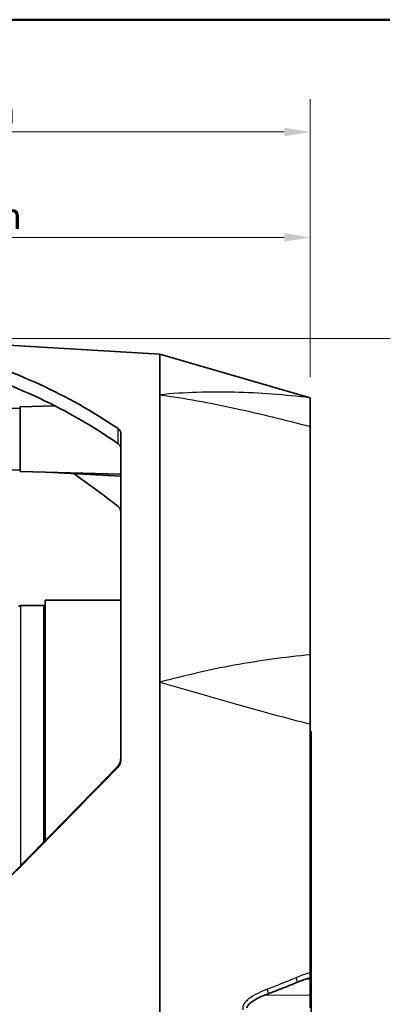
# Model space of a CAD drawing. Units: millimetres. Extents: x 14 to 1080, y -49 to 580.
# Drawn here: x 440 to 510, y 384 to 574 of the extents above; entities that cross this region are included whole.
import ezdxf

# ---------------------------------------------------------------- set-up
doc = ezdxf.new("R2010")
doc.units = ezdxf.units.MM
doc.header["$LTSCALE"] = 2
for name, color, linetype, lineweight in [('Border (ISO)', 7, 'Continuous', 50), ('Dimension (ISO)', 7, 'Continuous', 18), ('Visible (ISO)', 7, 'Continuous', 35), ('Visible Narrow (ISO)', 7, 'Continuous', 25)]:
    doc.layers.add(name, color=color, linetype=linetype, lineweight=lineweight)
doc.styles.add('Note Text (ISO)', font='arial.ttf')
doc.dimstyles.new('ISO FOR MARKETING', dxfattribs={"dimscale": 2, "dimtxt": 2.5, "dimasz": 2.5, "dimexe": 3.175, "dimexo": 2, "dimgap": 0.762, "dimtad": 1, "dimrnd": 1e-08, "dimdsep": 46, "dimtxsty": 'Note Text (ISO)', "dimcen": 0.09, "dimdle": 10, "dimclrd": 256, "dimclre": 256, "dimclrt": 256, "dimazin": 2, "dimtfac": 1.40208, "dimtdec": 1, "dimtmove": 0, "dimatfit": 3, "dimfxl": 1, "dimtolj": 1, "dimtzin": 0, "dimlwd": -1, "dimlwe": -1, "dimarcsym": 0})

# ---------------------------------------------------------------- blocks, each defined once
blk = doc.blocks.new('Borders Default Border')
at = {"layer": 'Border (ISO)', "flags": 128}
blk.add_lwpolyline([(10, 10), (10, 287), (410, 287), (410, 10), (10, 10)], dxfattribs=at)
blk = doc.blocks.new('*D9')
at = {"layer": 'Defpoints', "color": 0, "transparency": 16777216}
for p in [(496.21, 552.35), (346.26, 525.53), (496.21, 501.07)]:
    blk.add_point(p, dxfattribs=at)
at = {"layer": 'Dimension (ISO)', "transparency": 16777216}
for p, q in [((346.26, 529.53), (346.26, 558.7)), ((496.21, 505.07), (496.21, 558.7)), ((351.26, 552.35), (491.21, 552.35))]:
    blk.add_line(p, q, dxfattribs=at)
for points in [[(351.26, 553.18), (351.26, 551.51), (346.26, 552.35)], [(491.21, 553.18), (491.21, 551.51), (496.21, 552.35)]]:
    blk.add_solid(points, dxfattribs=at)
at = {"layer": 'Dimension (ISO)', "transparency": 16777216, "char_height": 5, "attachment_point": 1, "style": 'Note Text (ISO)'}
for s, insert in [('\\A1;149.95 mm', (404.37, 558.98)), ('\\A1;5.9 in', (413.07, 550.82))]:
    blk.add_mtext(s, dxfattribs=dict(at, insert=insert))
blk = doc.blocks.new('*D10')
at = {"layer": 'Defpoints', "color": 0, "transparency": 16777216}
for p in [(496.21, 532.01), (348.76, 525.66), (496.21, 501.07)]:
    blk.add_point(p, dxfattribs=at)
at = {"layer": 'Dimension (ISO)', "transparency": 16777216}
for p, q in [((348.76, 529.66), (348.76, 538.36)), ((496.21, 505.07), (496.21, 538.36)), ((353.76, 532.01), (491.21, 532.01))]:
    blk.add_line(p, q, dxfattribs=at)
for points in [[(353.76, 532.84), (353.76, 531.18), (348.76, 532.01)], [(491.21, 532.84), (491.21, 531.18), (496.21, 532.01)]]:
    blk.add_solid(points, dxfattribs=at)
at = {"layer": 'Dimension (ISO)', "transparency": 16777216, "char_height": 5, "attachment_point": 1, "style": 'Note Text (ISO)'}
for s, insert in [('\\A1;147.45 mm', (405.62, 538.64)), ('\\A1;5.81 in', (412.38, 530.48))]:
    blk.add_mtext(s, dxfattribs=dict(at, insert=insert))
blk = doc.blocks.new('*D11')
at = {"layer": 'Defpoints', "color": 0, "transparency": 16777216}
for p in [(348.76, 512.53), (348.76, 301.53), (524.76, 301.53)]:
    blk.add_point(p, dxfattribs=at)
at = {"layer": 'Dimension (ISO)', "transparency": 16777216}
for p, q in [((352.76, 512.53), (531.11, 512.53)), ((524.76, 507.53), (524.76, 306.53)), ((352.76, 301.53), (531.11, 301.53))]:
    blk.add_line(p, q, dxfattribs=at)
for points in [[(523.92, 507.53), (525.59, 507.53), (524.76, 512.53)], [(523.92, 306.53), (525.59, 306.53), (524.76, 301.53)]]:
    blk.add_solid(points, dxfattribs=at)
at = {"layer": 'Dimension (ISO)', "transparency": 16777216, "char_height": 5, "attachment_point": 1, "rotation": 90, "style": 'Note Text (ISO)'}
for s, insert in [('\\A1;211 mm', (518.21, 394.74)), ('\\A1;8.31 in', (526.28, 396.93))]:
    blk.add_mtext(s, dxfattribs=dict(at, insert=insert))

msp = doc.modelspace()

# ---------------------------------------------------------------- linework, layer by layer
at = {"layer": 'Visible (ISO)'}
for p, q in [((467.208, 509.461), (427.658, 511.88)), ((467.208, 509.461), (496.208, 501.073)), ((467.208, 502.83), (467.208, 509.461)), ((467.208, 501.664), (467.208, 502.83)), ((467.208, 500.408), (467.208, 501.664)), ((440.258, 499.331), (446.988, 499.507)), ((467.208, 449.135), (467.208, 500.408)), ((496.208, 495.546), (496.208, 501.073)), ((437.758, 499.03), (440.258, 499.095)), ((440.258, 486.86), (440.258, 499.331)), ((459.658, 494.297), (459.658, 431.236)), ((496.208, 451.512), (496.208, 495.546)), ((437.758, 487.161), (440.258, 487.095)), ((440.258, 486.86), (459.658, 486.352)), ((445.258, 486.729), (445.258, 486.725)), ((445.258, 486.725), (459.658, 485.97)), ((445.058, 462.032), (445.058, 415.67)), ((459.658, 462.032), (445.058, 462.032)), ((444.808, 461.032), (440.308, 461.032)), ((496.208, 438.168), (496.208, 451.512)), ((467.208, 446.23), (467.208, 449.135)), ((467.208, 443.287), (467.208, 446.23)), ((467.208, 370.777), (467.208, 443.287)), ((496.208, 390.201), (496.208, 438.168)), ((496.208, 436.732), (496.408, 436.732)), ((496.408, 435.355), (496.408, 436.732)), ((496.408, 435.355), (496.408, 420.711)), ((496.408, 417.387), (496.408, 420.711)), ((496.408, 417.387), (496.408, 396.676)), ((496.408, 393.353), (496.408, 396.676)), ((496.408, 393.353), (496.408, 378.708)), ((496.208, 389.226), (496.208, 390.201)), ((496.208, 389.226), (496.208, 388.952)), ((496.208, 388.952), (496.208, 385.893)), ((496.208, 385.893), (496.208, 383.446))]:
    msp.add_line(p, q, dxfattribs=at)
for centre, start, end in [((440.308, 460.782), 90, 180), ((444.808, 460.782), 0, 90)]:
    msp.add_arc(centre, 0.25, start, end, dxfattribs=at)
for centre, major_axis, ratio, start_param, end_param in [((399.457, 407.032), (106.573, 0), 0.9981278, 0.9771543, 1.3029891), ((399.611, 407.032), (104.059, 0), 0.9981278, 0.9625604, 1.2978883), ((421.375, 409.687), (-86.751, 86.436), 0.6365638, 4.9018738, 4.9894587), ((421.375, 400.773), (102.631, 102.629), 0.0435795, 4.7357525, 5.044579), ((421.221, 400.619), (105.142, 105.141), 0.0435795, 4.735616, 5.0367381)]:
    msp.add_ellipse(centre, major_axis=major_axis, ratio=ratio, start_param=start_param, end_param=end_param, dxfattribs=at)
for points, knots in [([(459.658, 494.297), (459.658, 494.31), (459.658, 494.324), (459.649, 494.496), (459.589, 494.667), (459.375, 494.965), (459.237, 495.095), (459.072, 495.206)], [0.31984417, 0.31984417, 0.31984417, 0.31984417, 0.32742798, 0.32742798, 0.41722608, 0.41722608, 0.49335729, 0.49335729, 0.49335729, 0.49335729]), ([(459.072, 492.269), (459.237, 492.155), (459.374, 492.021), (459.589, 491.714), (459.648, 491.536), (459.658, 491.358), (459.658, 491.343), (459.658, 491.329)], [0.82792895, 0.82792895, 0.82792895, 0.82792895, 0.90433258, 0.90433258, 0.99505332, 0.99505332, 1.00290232, 1.00290232, 1.00290232, 1.00290232]), ([(459.658, 479.137), (459.658, 479.147), (459.658, 479.156), (459.653, 479.352), (459.597, 479.552), (459.387, 479.909), (459.242, 480.069), (459.072, 480.201)], [0.30473658, 0.30473658, 0.30473658, 0.30473658, 0.30894898, 0.30894898, 0.38906195, 0.38906195, 0.46306842, 0.46306842, 0.46306842, 0.46306842]), ([(459.658, 431.467), (459.658, 431.453), (459.658, 431.44), (459.653, 431.167), (459.597, 430.891), (459.387, 430.404), (459.242, 430.188), (459.072, 430.013)], [0.30473658, 0.30473658, 0.30473658, 0.30473658, 0.30894898, 0.30894898, 0.38906195, 0.38906195, 0.46306842, 0.46306842, 0.46306842, 0.46306842]), ([(459.072, 429.784), (459.242, 429.959), (459.388, 430.175), (459.597, 430.662), (459.653, 430.938), (459.658, 431.21), (459.658, 431.223), (459.658, 431.236)], [0.77769236, 0.77769236, 0.77769236, 0.77769236, 0.85167582, 0.85167582, 0.93155069, 0.93155069, 0.93564929, 0.93564929, 0.93564929, 0.93564929]), ([(493.715, 388.347), (493.344, 388.193), (492.972, 388.04), (492.226, 387.737), (491.853, 387.587), (491.104, 387.288), (490.729, 387.141), (489.978, 386.847), (489.601, 386.702), (488.847, 386.414), (488.47, 386.271), (488.091, 386.13)], [0.29357308, 0.29357308, 0.29357308, 0.29357308, 0.4160972, 0.4160972, 0.53862132, 0.53862132, 0.66114545, 0.66114545, 0.78366957, 0.78366957, 0.90619369, 0.90619369, 0.90619369, 0.90619369]), ([(496.208, 389.226), (496.038, 389.175), (495.869, 389.122), (495.532, 389.014), (495.364, 388.958), (495.029, 388.845), (494.863, 388.786), (494.531, 388.666), (494.366, 388.605), (494.039, 388.479), (493.877, 388.414), (493.715, 388.347)], [-1.67983961, -1.67983961, -1.67983961, -1.67983961, -1.62369395, -1.62369395, -1.56754829, -1.56754829, -1.51140264, -1.51140264, -1.45525698, -1.45525698, -1.39911132, -1.39911132, -1.39911132, -1.39911132]), ([(488.091, 386.13), (487.702, 385.984), (487.318, 385.83), (486.569, 385.5), (486.203, 385.323), (485.502, 384.941), (485.166, 384.734), (484.573, 384.29), (484.312, 384.043), (484.123, 383.766), (484.091, 383.709), (484.055, 383.628), (484.044, 383.599), (484.028, 383.541), (484.025, 383.515), (484.024, 383.474), (484.025, 383.458), (484.03, 383.432), (484.032, 383.425), (484.034, 383.417)], [0, 0, 0, 0, 0.13178215, 0.13178215, 0.2635643, 0.2635643, 0.39534645, 0.39534645, 0.5271286, 0.5271286, 0.56454054, 0.56454054, 0.58865072, 0.58865072, 0.62151495, 0.62151495, 0.64853437, 0.64853437, 0.65891075, 0.65891075, 0.65891075, 0.65891075])]:
    msp.add_open_spline(points, degree=3, knots=knots, dxfattribs=at)
at = {"layer": 'Visible Narrow (ISO)'}
for p, q in [((459.072, 495.206), (459.072, 492.269)), ((459.658, 486.292), (457.027, 486.421)), ((440.308, 461.032), (440.308, 410.85)), ((444.808, 415.416), (444.808, 461.032)), ((496.208, 435.355), (496.408, 435.355)), ((459.072, 430.013), (459.072, 429.784)), ((496.208, 420.711), (496.408, 420.711)), ((496.208, 417.387), (496.408, 417.387)), ((496.208, 396.676), (496.408, 396.676)), ((496.208, 393.353), (496.408, 393.353)), ((496.208, 388.952), (495.222, 388.91)), ((496.208, 385.893), (487.287, 385.812))]:
    msp.add_line(p, q, dxfattribs=at)
for centre, major_axis, ratio, end_param in [((493.332, 389.271), (0.383, -0.924), 0.2046181, 1.4685858), ((487.741, 387.067), (0.35, -0.937), 0.1821834, 1.4422042)]:
    msp.add_ellipse(centre, major_axis=major_axis, ratio=ratio, start_param=0, end_param=end_param, dxfattribs=at)
for points, knots in [([(496.208, 501.073), (493.793, 501.355), (491.364, 501.593), (486.475, 501.959), (484.015, 502.086), (481.542, 502.146), (479.173, 502.202), (476.79, 502.196), (472.007, 502.04), (469.607, 501.889), (467.208, 501.664)], [0, 0, 0, 0, 0.6973162, 0.6973162, 1.3946324, 1.3946324, 1.3946324, 2.0625917, 2.0625917, 2.7305511, 2.7305511, 2.7305511, 2.7305511]), ([(467.208, 501.664), (469.607, 501.342), (472.007, 500.956), (476.79, 500.089), (479.173, 499.608), (481.542, 499.094), (484.015, 498.558), (486.475, 497.986), (491.364, 496.796), (493.793, 496.178), (496.208, 495.546)], [-2.7305511, -2.7305511, -2.7305511, -2.7305511, -2.0625917, -2.0625917, -1.3946324, -1.3946324, -1.3946324, -0.6973162, -0.6973162, 0, 0, 0, 0]), ([(496.208, 451.512), (493.793, 451.279), (491.364, 450.997), (486.475, 450.325), (484.015, 449.933), (481.542, 449.481), (479.172, 449.047), (476.79, 448.557), (472.007, 447.469), (469.607, 446.87), (467.208, 446.23)], [0, 0, 0, 0, 0.6973174, 0.6973174, 1.3946347, 1.3946347, 1.3946347, 2.0625929, 2.0625929, 2.7305511, 2.7305511, 2.7305511, 2.7305511]), ([(467.208, 446.23), (469.607, 445.549), (472.007, 444.853), (476.79, 443.47), (479.172, 442.784), (481.542, 442.114), (484.015, 441.415), (486.475, 440.733), (491.364, 439.416), (493.793, 438.78), (496.208, 438.168)], [-2.7305511, -2.7305511, -2.7305511, -2.7305511, -2.0625929, -2.0625929, -1.3946347, -1.3946347, -1.3946347, -0.6973174, -0.6973174, 0, 0, 0, 0]), ([(496.208, 390.201), (495.761, 390.064), (495.316, 389.918), (494.432, 389.604), (493.993, 389.436), (493.56, 389.254)], [-1.68604562, -1.68604562, -1.68604562, -1.68604562, -1.54257847, -1.54257847, -1.39911132, -1.39911132, -1.39911132, -1.39911132]), ([(493.56, 389.254), (493.078, 389.052), (492.594, 388.851), (490.735, 388.089), (489.35, 387.541), (487.955, 387.01)], [0.29357308, 0.29357308, 0.29357308, 0.29357308, 0.45309685, 0.45309685, 0.90619369, 0.90619369, 0.90619369, 0.90619369]), ([(487.955, 387.01), (487.324, 386.769), (486.702, 386.506), (485.489, 385.9), (484.893, 385.56), (484.094, 384.927), (483.846, 384.699), (483.498, 384.255), (483.376, 384.057), (483.206, 383.585), (483.187, 383.303), (483.256, 383.045)], [0, 0, 0, 0, 0.20500183, 0.20500183, 0.4099985, 0.4099985, 0.50973096, 0.50973096, 0.57787513, 0.57787513, 0.65891075, 0.65891075, 0.65891075, 0.65891075])]:
    msp.add_open_spline(points, degree=3, knots=knots, dxfattribs=at)

# ---------------------------------------------------------------- block references
at = {"xscale": 2, "yscale": 2, "zscale": 2}
msp.add_blockref('Borders Default Border', (0, 0), dxfattribs=at)

# ---------------------------------------------------------------- dimensions: what is measured, and where the dimension line sits
at = {"layer": 'Dimension (ISO)'}
for base, p1, p2, angle, text, picture, middle in [((496.208, 552.348), (346.258, 525.53), (496.208, 501.073), 180, '<> mm\\X5.9 in', '*D9', (421.233, 552.348)), ((496.208, 532.009), (348.758, 525.663), (496.208, 501.073), 180, '<> mm\\X5.81 in', '*D10', (422.483, 532.009)), ((524.758, 301.532), (348.758, 512.532), (348.758, 301.532), 90, '<> mm\\X8.31 in', '*D11', (524.758, 407.032))]:
    dim = msp.add_linear_dim(base=base, p1=p1, p2=p2, angle=angle, text=text, dimstyle='ISO FOR MARKETING', override={"dimgap": 0.762, "dimdec": 2, "dimpost": '', "dimtol": 0, "dimlim": 0, "dimtp": 0, "dimtm": 0, "dimtdec": 1, "dimtofl": 0, "dimatfit": 1, "dimtvp": -0.25}, dxfattribs=at)
    dim.commit()
    dim.dimension.update_dxf_attribs({"geometry": picture, "text_midpoint": middle, "dimtype": 160})

doc.saveas('drawing.dxf')
